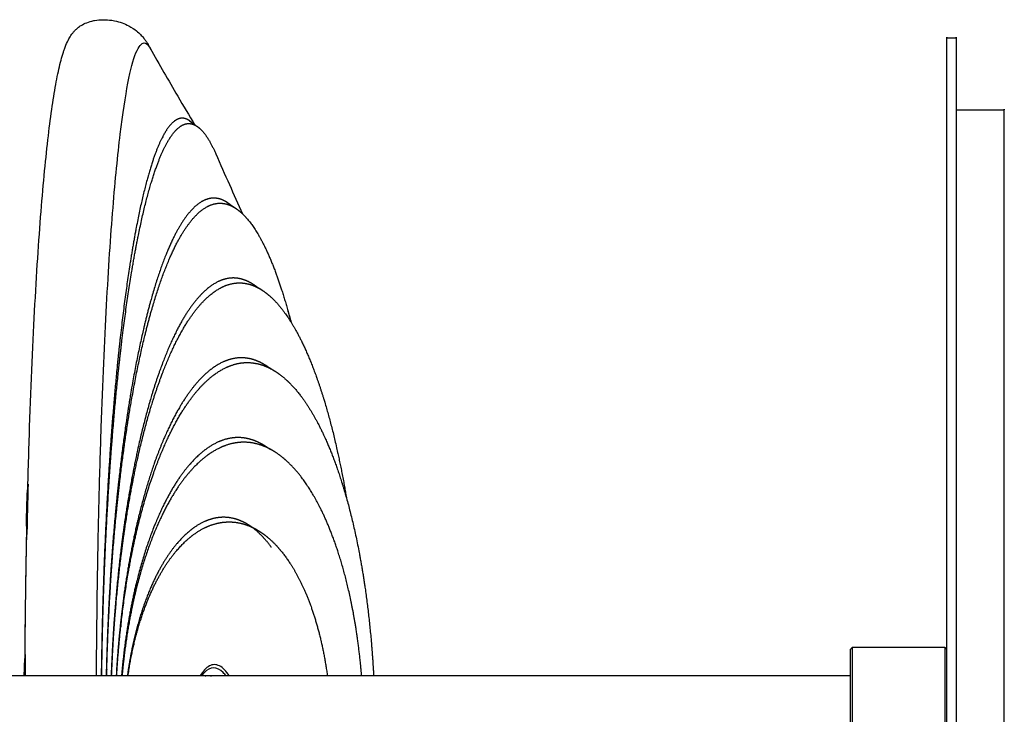
# Model space of a CAD drawing. Units: millimetres. Extents: x -74 to 1792, y -729 to 123.
# Drawn here: x 1424 to 1526, y -601 to -528 of the extents above; entities that cross this region are included whole.
import ezdxf

# ---------------------------------------------------------------- set-up
doc = ezdxf.new("R2010")
doc.units = ezdxf.units.MM
doc.layers.add('DRAWINGS', color=7, linetype='Continuous', true_color=0x000000)

msp = doc.modelspace()

# ---------------------------------------------------------------- linework, layer by layer
at = {"layer": 'DRAWINGS', "color": 18, "lineweight": -3, "true_color": 0x000000}
for points, knots in [([(1424.47461, -596.53504), (1424.47936, -595.70266), (1424.48509, -594.87252), (1424.4918, -594.04604), (1424.51453, -591.24263), (1424.54843, -588.47387), (1424.59253, -585.77792), (1424.63665, -583.08138), (1424.69097, -580.45151), (1424.7541, -577.91549), (1424.81725, -575.37864), (1424.88928, -572.9311), (1424.96871, -570.58864), (1425.12766, -565.90075), (1425.31615, -561.63106), (1425.52443, -557.80339), (1425.73288, -553.97263), (1425.96129, -550.57648), (1426.2029, -547.5955), (1426.44478, -544.61138), (1426.70005, -542.04062), (1426.96532, -539.84647), (1427.09806, -538.74849), (1427.23335, -537.74548), (1427.50955, -535.91698), (1427.65009, -535.09364), (1427.79433, -534.35266), (1427.93898, -533.6096), (1428.08625, -532.95452), (1428.31973, -532.07692), (1428.39919, -531.80382), (1428.51286, -531.45104), (1428.54893, -531.34252), (1428.64399, -531.07366), (1428.69527, -530.93875), (1428.74538, -530.81515), (1428.8378, -530.58719), (1428.9403, -530.36293), (1429.0963, -530.07621), (1429.1376, -530.00434), (1429.22603, -529.86013), (1429.27316, -529.78779), (1429.37562, -529.64185), (1429.43169, -529.56719), (1429.55556, -529.41622), (1429.62466, -529.33828), (1429.78128, -529.17943), (1429.87068, -529.09667), (1430.07974, -528.92728), (1430.20157, -528.8391), (1430.50567, -528.65453), (1430.69111, -528.55896), (1431.1274, -528.38765), (1431.36769, -528.31396), (1431.67425, -528.25206), (1431.705, -528.24617), (1432.02742, -528.18764), (1432.33835, -528.15889), (1432.6642, -528.15888), (1432.9447, -528.15886), (1433.22831, -528.18022), (1433.605, -528.23688), (1433.6993, -528.2535), (1434.36373, -528.38749), (1434.85318, -528.57269), (1435.60865, -528.96989), (1435.87483, -529.15313), (1436.25648, -529.46104), (1436.39081, -529.58494), (1436.62404, -529.82101), (1436.72469, -529.93431), (1436.83316, -530.0662), (1436.85136, -530.08873), (1436.93609, -530.19537), (1436.99751, -530.27802), (1437.1255, -530.4598), (1437.19036, -530.55913), (1437.30913, -530.75215), (1437.36399, -530.84735), (1437.46596, -531.03402), (1437.51349, -531.12623), (1437.5909, -531.2839), (1437.62198, -531.34962), (1437.652, -531.41526)], [6.015004341, 6.015004341, 6.015004341, 6.015004341, 8.529318211, 8.529318211, 8.529318211, 17.06500084, 17.06500084, 17.06500084, 25.599706316, 25.599706316, 25.599706316, 34.133721411, 34.133721411, 34.133721411, 51.226113435, 51.226113435, 51.226113435, 68.308440074, 68.308440074, 68.308440074, 85.387471107, 85.387471107, 85.387471107, 93.922364133, 93.922364133, 102.464152589, 102.464152589, 102.464152589, 111.415206788, 111.415206788, 115.89481211, 115.89481211, 117.538425894, 117.538425894, 119.571010394, 119.571010394, 119.571010394, 123.837898271, 123.837898271, 125.273906173, 125.273906173, 126.712874183, 126.712874183, 128.14720516, 128.14720516, 129.585112901, 129.585112901, 131.035695826, 131.035695826, 132.511380953, 132.511380953, 134.136618025, 134.136618025, 135.681573909, 135.681573909, 135.851609901, 135.851609901, 137.445821358, 137.445821358, 137.445821358, 138.80466446, 138.80466446, 139.263968212, 139.263968212, 142.074745193, 142.074745193, 144.247609877, 144.247609877, 145.750178943, 145.750178943, 147.205697513, 147.205697513, 147.507796509, 147.507796509, 148.64477583, 148.64477583, 150.070922224, 150.070922224, 151.489813391, 151.489813391, 152.907252592, 152.907252592, 153.926907211, 153.926907211, 153.926907211, 153.926907211]), ([(1431.9272, -596.53504), (1431.93193, -595.70763), (1431.93763, -594.88255), (1431.96701, -591.26158), (1432.00081, -588.49979), (1432.08891, -583.11478), (1432.14304, -580.49371), (1432.26908, -575.43008), (1432.34087, -572.99042), (1432.57864, -565.97807), (1432.76641, -561.72467), (1433.1814, -554.09779), (1433.40846, -550.72227), (1433.88812, -544.80409), (1434.14083, -542.26102), (1434.66242, -537.94666), (1434.93155, -536.17698), (1435.47941, -533.36254), (1435.75863, -532.31992), (1436.32162, -530.93115), (1436.60584, -530.58698), (1437.09633, -530.58695), (1437.30245, -530.76742), (1437.50807, -531.13079)], [6.013722344, 6.013722344, 6.013722344, 6.013722344, 8.512613207, 8.512613207, 17.025226414, 17.025226414, 25.537839621, 25.537839621, 34.050452828, 34.050452828, 51.075679242, 51.075679242, 68.100905656, 68.100905656, 85.12613207, 85.12613207, 102.151358485, 102.151358485, 119.176584899, 119.176584899, 136.201811313, 136.201811313, 148.533265264, 148.533265264, 148.533265264, 148.533265264]), ([(1437.50808, -531.13079), (1438.46384, -532.81971), (1439.42213, -534.48393), (1440.38156, -536.12138), (1440.97633, -537.13647), (1441.57174, -538.14158), (1442.16714, -539.13576)], [0.000013779, 0.000013779, 0.000013779, 0.000013779, 6.171098924, 6.171098924, 6.171098924, 9.994197319, 9.994197319, 9.994197319, 9.994197319]), ([(1444.34532, -542.1201), (1444.81873, -543.20618), (1445.29153, -544.28055), (1445.76364, -545.3429), (1446.21936, -546.36837), (1446.67445, -547.38267), (1447.1288, -548.38553)], [0, 0, 0, 0, 4.42785851, 4.42785851, 4.42785851, 8.703731661, 8.703731661, 8.703731661, 8.703731661]), ([(1448.27551, -555.75938), (1448.4191, -555.85436), (1448.56236, -555.94824), (1448.70523, -556.041), (1448.84709, -556.13311), (1448.98922, -556.22455), (1449.1316, -556.31533)], [0, 0, 0, 0, 0.515660697, 0.515660697, 0.515660697, 1.025357002, 1.025357002, 1.025357002, 1.025357002]), ([(1424.72282, -577.47294), (1424.73836, -577.30162), (1424.761, -577.0744), (1424.78735, -576.81001), (1424.80064, -576.67414), (1424.80984, -576.56531), (1424.81116, -576.54611), (1424.81117, -576.54611)], [0, 0, 0, 0, 0.800346446, 0.800346446, 1.160264196, 1.160264196, 1.320897013, 1.320897013, 1.320897013, 1.320897013]), ([(1424.81117, -576.54611), (1424.81117, -576.54611), (1424.8111, -576.54727), (1424.81065, -576.55433), (1424.81012, -576.56319), (1424.80299, -576.69118), (1424.78721, -577.14252), (1424.78029, -577.37487)], [1.3208970126, 1.3208970126, 1.3208970126, 1.3208970126, 1.3604165023, 1.3604165023, 1.4372567837, 1.4372567837, 2.2784825453, 2.2784825453, 2.2784825453, 2.2784825453]), ([(1424.63352, -580.47628), (1424.64485, -579.99284), (1424.65765, -579.51115), (1424.6726, -579.01242), (1424.68866, -578.47695), (1424.70196, -578.02413), (1424.72277, -577.47371)], [0, 0, 0, 0, 1.656932169, 1.656932169, 1.656932169, 3.340903158, 3.340903158, 3.340903158, 3.340903158]), ([(1424.69938, -580.32469), (1424.71087, -579.80767), (1424.72272, -579.29403), (1424.74715, -578.27385), (1424.75973, -577.76732), (1424.77265, -577.26447)], [292.935919123, 292.935919123, 292.935919123, 292.935919123, 294.624502272, 294.624502272, 296.313085421, 296.313085421, 296.313085421, 296.313085421]), ([(1424.78028, -577.37504), (1424.76741, -577.89708), (1424.75516, -578.40478), (1424.74318, -578.89401), (1424.73037, -579.41669), (1424.71804, -579.9223), (1424.70631, -580.41191)], [0, 0, 0, 0, 1.696615253, 1.696615253, 1.696615253, 3.392542443, 3.392542443, 3.392542443, 3.392542443]), ([(1424.48276, -595.47473), (1424.48716, -594.8211), (1424.49218, -594.16915), (1424.5034, -592.86958), (1424.50961, -592.22191), (1424.5232, -590.93183), (1424.53058, -590.2893), (1424.54649, -589.01027), (1424.55503, -588.37371), (1424.57322, -587.10729), (1424.58287, -586.47745), (1424.5982, -585.53824), (1424.60344, -585.22613), (1424.6142, -584.60378), (1424.61972, -584.2936), (1424.64795, -582.74763), (1424.67267, -581.52702), (1424.69938, -580.32469)], [277.2290316, 277.2290316, 277.2290316, 277.2290316, 279.19239254, 279.19239254, 281.15575348, 281.15575348, 283.119114421, 283.119114421, 285.082475361, 285.082475361, 287.045836302, 287.045836302, 288.027516772, 288.027516772, 289.009197242, 289.009197242, 292.935919123, 292.935919123, 292.935919123, 292.935919123]), ([(1424.68766, -581.80153), (1424.68764, -581.80153), (1424.68761, -581.79978), (1424.6873, -581.78267), (1424.68643, -581.74682), (1424.67773, -581.46625), (1424.6445, -580.81339), (1424.63352, -580.47659)], [1.742822129, 1.742822129, 1.742822129, 1.742822129, 1.791244063, 1.791244063, 1.966772328, 1.966772328, 3.310641804, 3.310641804, 3.310641804, 3.310641804]), ([(1424.7063, -580.41198), (1424.70206, -580.62465), (1424.69756, -580.86441), (1424.69187, -581.2227), (1424.68832, -581.47652), (1424.68708, -581.73202), (1424.68778, -581.80154), (1424.68766, -581.80153)], [0, 0, 0, 0, 0.880622328, 0.880622328, 1.437814161, 1.437814161, 1.742822129, 1.742822129, 1.742822129, 1.742822129]), ([(1424.42418, -595.40835), (1424.44154, -595.19588), (1424.46408, -594.93267), (1424.48537, -594.66653), (1424.48989, -594.60879), (1424.49802, -594.50004), (1424.50224, -594.44052), (1424.50849, -594.3439), (1424.5106, -594.29966), (1424.51071, -594.29966)], [0, 0, 0, 0, 0.776969938, 0.776969938, 0.978050104, 0.978050104, 1.177896723, 1.177896723, 1.380535121, 1.380535121, 1.380535121, 1.380535121]), ([(1424.51071, -594.29966), (1424.51074, -594.29966), (1424.5106, -594.30349), (1424.50771, -594.37722), (1424.50136, -594.66312), (1424.4959, -595.00921), (1424.49294, -595.27156), (1424.49071, -595.49851)], [1.380535121, 1.380535121, 1.380535121, 1.380535121, 1.440159596, 1.440159596, 1.887011677, 1.887011677, 2.648444924, 2.648444924, 2.648444924, 2.648444924]), ([(1445.75629, -596.53504), (1445.59889, -596.27575), (1445.10387, -595.62087), (1444.19979, -595.17424), (1443.32773, -595.63281), (1442.87123, -596.28349), (1442.72999, -596.53504)], [7.111227044, 7.111227044, 7.111227044, 7.111227044, 8.541339361, 11.364953079, 14.180956445, 15.568095341, 15.568095341, 15.568095341, 15.568095341]), ([(1445.41899, -596.53539), (1445.32344, -596.4033), (1444.90629, -595.90367), (1444.10967, -595.51238), (1443.34305, -595.91436), (1442.95812, -596.40967), (1442.8739, -596.53465)], [7.671603903, 7.671603903, 7.671603903, 7.671603903, 8.541339361, 11.364953079, 14.180956445, 15.004175108, 15.004175108, 15.004175108, 15.004175108])]:
    msp.add_open_spline(points, degree=3, knots=knots, dxfattribs=at)
for points, weights, degree, knots in [([(1520.45126, -675.03504), (1520.45126, -675.03504), (1520.45126, -602.53504), (1520.45126, -530.03504), (1520.45126, -530.03504)], [1, 0.707106781187, 1, 0.707106781187, 1], 2, [0, 0, 0, 113.882733693, 113.882733693, 227.765467385, 227.765467385, 227.765467385]), ([(1521.45126, -530.03504), (1521.45126, -530.03504), (1521.45126, -602.53504), (1521.45126, -675.03504), (1521.45126, -675.03504)], [1, 0.707106781187, 1, 0.707106781187, 1], 2, [0, 0, 0, 113.882733693, 113.882733693, 227.765467385, 227.765467385, 227.765467385]), ([(1526.45126, -667.53504), (1526.45126, -667.53504), (1526.45126, -602.53504), (1526.45126, -537.53504), (1526.45126, -537.53504)], [1, 0.707106781187, 1, 0.707106781187, 1], 2, [-204.203522483, -204.203522483, -204.203522483, -102.101761242, -102.101761242, 0, 0, 0]), ([(1441.64974, -538.71814), (1441.39949, -538.53205), (1441.14878, -538.43393), (1440.42452, -538.40204), (1439.95217, -538.69411), (1439.00916, -539.89485), (1438.53867, -540.80892), (1437.60964, -543.28417), (1437.15159, -544.85038), (1436.26137, -548.6778), (1435.83016, -550.94319), (1435.00359, -556.21361), (1434.6108, -559.22443), (1433.88831, -566.03089), (1433.56078, -569.83034), (1433.14406, -576.09397), (1433.01793, -578.27579), (1432.79589, -582.80498), (1432.70016, -585.15147), (1432.54401, -589.97007), (1432.484, -592.44157), (1432.4353, -595.47503), (1432.42771, -596.00444), (1432.421, -596.53504)], [0.944359289958, 0.942318343161, 0.940268368455, 0.934357043359, 0.930495692969, 0.922893659387, 0.919152976196, 0.911912944214, 0.908413595422, 0.901776899438, 0.898639552246, 0.89284752666, 0.890192848267, 0.885486827478, 0.883435485083, 0.880901473889, 0.880147303891, 0.878835048094, 0.878276962296, 0.877371958298, 0.877025040099, 0.876742004745, 0.876697780678, 0.876658645669], 3, [119.806159682, 119.806159682, 119.806159682, 119.806159682, 128.321851163, 128.321851163, 144.362082558, 144.362082558, 160.402313954, 160.402313954, 176.442545349, 176.442545349, 192.482776745, 192.482776745, 208.52300814, 208.52300814, 224.563239535, 224.563239535, 232.583355233, 232.583355233, 240.603470931, 240.603470931, 248.623586628, 248.623586628, 250.312825797, 250.312825797, 250.312825797, 250.312825797]), ([(1432.47372, -596.53504), (1432.4805, -596.03593), (1432.48811, -595.53791), (1432.5387, -592.56698), (1432.60166, -590.12517), (1432.76563, -585.36661), (1432.86628, -583.04822), (1433.09994, -578.574), (1433.23279, -576.41847), (1433.6722, -570.22927), (1434.01827, -566.47273), (1434.78352, -559.73954), (1435.20037, -556.75878), (1436.07974, -551.53463), (1436.53959, -549.28479), (1437.49118, -545.4777), (1437.98222, -543.91484), (1438.98059, -541.43592), (1439.48737, -540.51439), (1440.50601, -539.28871), (1441.01744, -538.97935), (1441.84259, -538.97924), (1442.15418, -539.09155), (1442.4654, -539.31758)], [0.876729728561, 0.87676745145, 0.876809788045, 0.877090345984, 0.877437079953, 0.878341603348, 0.878899392775, 0.880210951698, 0.880964721194, 0.8834973867, 0.885547639729, 0.890251161384, 0.89290443001, 0.898693379739, 0.901829060843, 0.908462232407, 0.911959722869, 0.91919591003, 0.92293460673, 0.93053260325, 0.934391903069, 0.940591795077, 0.942932387266, 0.945259527659], 3, [-219.728667727, -219.728667727, -219.728667727, -219.728667727, -218.315488536, -218.315488536, -211.273053422, -211.273053422, -204.230618308, -204.230618308, -197.188183194, -197.188183194, -183.103312966, -183.103312966, -169.018442738, -169.018442738, -154.93357251, -154.93357251, -140.848702281, -140.848702281, -126.763832053, -126.763832053, -112.678961825, -112.678961825, -104.136755007, -104.136755007, -104.136755007, -104.136755007]), ([(1442.4654, -539.31758), (1442.66651, -539.46365), (1442.86748, -539.65721), (1443.49644, -540.41518), (1443.92319, -541.15165), (1444.34532, -542.1201)], [0.945259527659, 0.94676950701, 0.948273822963, 0.952982692317, 0.956153426694, 0.95924449366], 3, [-104.136755007, -104.136755007, -104.136755007, -104.136755007, -98.594091597, -98.594091597, -86.678517535, -86.678517535, -86.678517535, -86.678517535]), ([(1445.62729, -547.26795), (1445.15783, -546.94029), (1444.68603, -546.76905), (1443.58888, -546.73015), (1442.96405, -546.97995), (1441.71586, -548.01538), (1441.09268, -548.80581), (1439.86054, -550.94946), (1439.25203, -552.30743), (1438.06656, -555.62887), (1437.49065, -557.59612), (1436.38661, -562.17609), (1435.86093, -564.79314), (1434.89334, -570.71399), (1434.4531, -574.0217), (1433.8931, -579.47728), (1433.72342, -581.37821), (1433.42452, -585.32582), (1433.29559, -587.37099), (1433.08534, -591.57305), (1433.00446, -593.72887), (1432.94512, -596.12131), (1432.94024, -596.32806), (1432.93559, -596.53504)], [0.947260514305, 0.944371333955, 0.941455912268, 0.934699271242, 0.930858051904, 0.92329565133, 0.919574470096, 0.912372183836, 0.90889107881, 0.902288983072, 0.899167992359, 0.893406163351, 0.890765325056, 0.886083838987, 0.884043191213, 0.881522391022, 0.88077215287, 0.879466738485, 0.878911562253, 0.87801127647, 0.87766616692, 0.877411630765, 0.877390671955, 0.877370722982], 3, [101.988779229, 101.988779229, 101.988779229, 101.988779229, 112.678961825, 112.678961825, 126.763832053, 126.763832053, 140.848702281, 140.848702281, 154.93357251, 154.93357251, 169.018442738, 169.018442738, 183.103312966, 183.103312966, 197.188183194, 197.188183194, 204.230618308, 204.230618308, 211.273053422, 211.273053422, 218.315488536, 218.315488536, 218.980517251, 218.980517251, 218.980517251, 218.980517251]), ([(1432.9852, -596.53504), (1432.98937, -596.35902), (1432.99372, -596.18318), (1433.05383, -593.85226), (1433.13684, -591.72594), (1433.35282, -587.58278), (1433.48543, -585.56548), (1433.79318, -581.67192), (1433.96803, -579.797), (1434.54587, -574.41385), (1435.00092, -571.14928), (1436.00384, -565.29951), (1436.54989, -562.71165), (1437.6999, -558.17574), (1438.30154, -556.22339), (1439.54324, -552.91906), (1440.18218, -551.56343), (1441.48005, -549.41238), (1442.13831, -548.61275), (1443.46096, -547.54914), (1444.12527, -547.28047), (1445.34927, -547.27982), (1445.90787, -547.46653), (1446.46457, -547.8437)], [0.877440624419, 0.8774580666, 0.877476259505, 0.877727656005, 0.878072592091, 0.87897242536, 0.879527322542, 0.880832080782, 0.881581941839, 0.884101474992, 0.886141097067, 0.890820230065, 0.893459740986, 0.899218673906, 0.902338095904, 0.908936873208, 0.912416228513, 0.919614894663, 0.923334205507, 0.930892804964, 0.934732093577, 0.941800904213, 0.945030426235, 0.948224242911], 3, [-188.782363305, -188.782363305, -188.782363305, -188.782363305, -188.287497473, -188.287497473, -182.213707232, -182.213707232, -176.139916991, -176.139916991, -170.06612675, -170.06612675, -157.918546268, -157.918546268, -145.770965785, -145.770965785, -133.623385303, -133.623385303, -121.475804821, -121.475804821, -109.328224339, -109.328224339, -97.180643857, -97.180643857, -86.962376193, -86.962376193, -86.962376193, -86.962376193]), ([(1446.09629, -547.64821), (1446.08818, -547.64071), (1446.08006, -547.63326), (1445.92402, -547.49086), (1445.77577, -547.37158), (1445.62729, -547.26795)], [0.950154211186, 0.950104194576, 0.950054167316, 0.949092797481, 0.948177978971, 0.947260514305], 3, [98.407702235, 98.407702235, 98.407702235, 98.407702235, 98.594091597, 98.594091597, 101.988779229, 101.988779229, 101.988779229, 101.988779229]), ([(1446.46457, -547.8437), (1446.56926, -547.91463), (1446.67388, -547.99229), (1447.43359, -548.60584), (1448.08479, -549.4008), (1449.36316, -551.55126), (1449.99103, -552.90311), (1451.01655, -555.68112), (1451.42286, -556.94184), (1451.81763, -558.34958)], [0.948224242911, 0.948827267969, 0.949429020157, 0.953808558873, 0.957527869717, 0.964726535867, 0.968205891173, 0.973747873779, 0.975907324601, 0.977964794832], 3, [-86.962376193, -86.962376193, -86.962376193, -86.962376193, -85.033063375, -85.033063375, -72.885482893, -72.885482893, -60.737902411, -60.737902411, -52.481193843, -52.481193843, -52.481193843, -52.481193843]), ([(1448.27551, -555.75938), (1447.61324, -555.32126), (1446.94518, -555.09295), (1445.57014, -555.04852), (1444.86306, -555.25637), (1443.4505, -556.12712), (1442.74456, -556.79406), (1441.34694, -558.60638), (1440.65571, -559.75578), (1439.30598, -562.57014), (1438.64852, -564.23912), (1437.3877, -568.12638), (1436.78595, -570.34994), (1435.67688, -575.3845), (1435.17146, -578.19987), (1434.52731, -582.84846), (1434.33187, -584.46923), (1433.98733, -587.83668), (1433.83859, -589.58142), (1433.60343, -593.05946), (1433.51415, -594.78496), (1433.45182, -596.53504)], [0.949747797722, 0.946154497709, 0.942509364317, 0.935043245359, 0.931222259792, 0.923699694457, 0.919998114689, 0.91283376675, 0.90937099858, 0.902803679637, 0.899699128863, 0.893967650513, 0.891340722935, 0.886683896775, 0.884653998193, 0.882146476414, 0.881400190171, 0.880101652107, 0.879549400287, 0.878681284907, 0.878353013585, 0.878122988321], 3, [85.592128156, 85.592128156, 85.592128156, 85.592128156, 97.180643857, 97.180643857, 109.328224339, 109.328224339, 121.475804821, 121.475804821, 133.623385303, 133.623385303, 145.770965785, 145.770965785, 157.918546268, 157.918546268, 170.06612675, 170.06612675, 176.139916991, 176.139916991, 182.213707232, 182.213707232, 187.915449427, 187.915449427, 187.915449427, 187.915449427]), ([(1433.50238, -596.53504), (1433.5654, -594.84717), (1433.65475, -593.18224), (1433.89144, -589.79236), (1434.04273, -588.07539), (1434.39349, -584.76222), (1434.59272, -583.16668), (1435.25009, -578.59041), (1435.76681, -575.81759), (1436.90438, -570.85316), (1437.52302, -568.65813), (1438.8236, -564.81298), (1439.50375, -563.15835), (1440.90465, -560.35921), (1441.62446, -559.21062), (1443.08475, -557.38864), (1443.82481, -556.71118), (1445.31092, -555.80977), (1446.05772, -555.58182), (1447.54845, -555.5801), (1448.29293, -555.80272), (1449.0657, -556.27377), (1449.09866, -556.29432), (1449.1316, -556.31533)], [0.878198502166, 0.878427701819, 0.87875129773, 0.879611006287, 0.880162975651, 0.881460849561, 0.882206754107, 0.884712993381, 0.886741853746, 0.891396298113, 0.894021882114, 0.899750429027, 0.902853391938, 0.909417351942, 0.912878349035, 0.920039032676, 0.923738719224, 0.931257437047, 0.935076468322, 0.942714530873, 0.946533562148, 0.950461133315, 0.9506292261, 0.950797194069], 3, [-157.89402911, -157.89402911, -157.89402911, -157.89402911, -153.191296177, -153.191296177, -148.084919638, -148.084919638, -142.978543099, -142.978543099, -132.76579002, -132.76579002, -122.553036942, -122.553036942, -112.340283863, -112.340283863, -102.127530785, -102.127530785, -91.914777706, -91.914777706, -81.702024628, -81.702024628, -71.489271549, -71.489271549, -71.032302616, -71.032302616, -71.032302616, -71.032302616]), ([(1448.68832, -556.06037), (1448.5827, -555.97615), (1448.47691, -555.89737), (1448.33915, -555.80197), (1448.30734, -555.78043), (1448.27551, -555.75938)], [0.951994990024, 0.951420705373, 0.950844798312, 0.950094380242, 0.949921149301, 0.949747797722], 3, [83.168549631, 83.168549631, 83.168549631, 83.168549631, 85.033063375, 85.033063375, 85.592128156, 85.592128156, 85.592128156, 85.592128156]), ([(1449.1316, -556.31533), (1449.83219, -556.76199), (1450.52821, -557.41479), (1451.92763, -559.19388), (1452.63062, -560.33871), (1453.99455, -563.13757), (1454.65635, -564.78986), (1455.91188, -568.63642), (1456.50728, -570.83154), (1457.37369, -574.78444), (1457.67747, -576.35166), (1457.95857, -578.01976)], [0.950797194069, 0.954383125469, 0.957912168667, 0.964912650159, 0.968373647253, 0.974937607257, 0.978040570168, 0.983769117081, 0.986394701082, 0.990095177796, 0.991364543312, 0.992517759181], 3, [-71.032302616, -71.032302616, -71.032302616, -71.032302616, -61.276518471, -61.276518471, -51.063765392, -51.063765392, -40.851012314, -40.851012314, -30.638259235, -30.638259235, -24.611886017, -24.611886017, -24.611886017, -24.611886017]), ([(1449.53477, -564.17445), (1449.44707, -564.11897), (1449.35924, -564.06644), (1448.56495, -563.6185), (1447.85169, -563.40948), (1446.41566, -563.36401), (1445.69309, -563.53044), (1444.2479, -564.2377), (1443.5257, -564.7816), (1442.09302, -566.26355), (1441.38372, -567.20494), (1439.99578, -569.51327), (1439.31779, -570.88342), (1438.01672, -574.0793), (1437.39464, -575.90859), (1436.24587, -580.05718), (1435.721, -582.38055), (1435.05108, -586.22142), (1434.84747, -587.56223), (1434.4883, -590.34848), (1434.33292, -591.79363), (1434.11544, -594.34605), (1434.03949, -595.43324), (1433.97963, -596.53457)], [0.951934633421, 0.951468774679, 0.951001871194, 0.946792915995, 0.942992409995, 0.935391397994, 0.931590891994, 0.924108645805, 0.920426905618, 0.913300956867, 0.909856748304, 0.903324628616, 0.900236717491, 0.89453595849, 0.891923110615, 0.887291243927, 0.885272225114, 0.882778143051, 0.882035856723, 0.880744278512, 0.880194986629, 0.879430068, 0.879164017389, 0.878954204617], 3, [70.212154052, 70.212154052, 70.212154052, 70.212154052, 71.489271549, 71.489271549, 81.702024628, 81.702024628, 91.914777706, 91.914777706, 102.127530785, 102.127530785, 112.340283863, 112.340283863, 122.553036942, 122.553036942, 132.76579002, 132.76579002, 142.978543099, 142.978543099, 148.084919638, 148.084919638, 153.191296177, 153.191296177, 156.855036134, 156.855036134, 156.855036134, 156.855036134]), ([(1434.03214, -596.53504), (1434.09131, -595.49549), (1434.16553, -594.46891), (1434.50892, -590.54804), (1434.87991, -587.7998), (1435.7853, -582.77046), (1436.31814, -580.48869), (1437.48831, -576.40954), (1438.12402, -574.60744), (1439.45852, -571.45217), (1440.15641, -570.09534), (1441.59072, -567.80027), (1442.32667, -566.85877), (1443.81926, -565.36523), (1444.57476, -564.80996), (1446.093, -564.07039), (1446.85553, -563.88318), (1448.37676, -563.88047), (1449.13566, -564.06207), (1450.06089, -564.51444), (1450.23155, -564.60761), (1450.40189, -564.71053)], [0.879040267585, 0.879246286304, 0.879504412699, 0.880702474453, 0.882008218514, 0.885331930668, 0.887349898762, 0.891979354977, 0.894590843099, 0.900288635364, 0.903374939507, 0.909903659811, 0.913346075971, 0.920468316302, 0.924148140473, 0.931626492821, 0.935425020997, 0.943022077351, 0.946820605527, 0.951410925179, 0.952258993346, 0.953103286173], 3, [-126.937678897, -126.937678897, -126.937678897, -126.937678897, -124.077984361, -124.077984361, -115.806118737, -115.806118737, -107.534253113, -107.534253113, -99.262387488, -99.262387488, -90.990521864, -90.990521864, -82.71865624, -82.71865624, -74.446790616, -74.446790616, -66.174924992, -66.174924992, -57.903059368, -57.903059368, -56.020146087, -56.020146087, -56.020146087, -56.020146087]), ([(1450.40189, -564.71053), (1450.97763, -565.05843), (1451.54987, -565.51795), (1452.84284, -566.83758), (1453.56029, -567.77563), (1454.95113, -570.06962), (1455.6256, -571.42492), (1456.90684, -574.58222), (1457.51467, -576.38474), (1458.62732, -580.4685), (1459.13314, -582.75342), (1459.98798, -587.78663), (1460.33737, -590.54055), (1460.65943, -594.46784), (1460.72902, -595.49489), (1460.78452, -596.53504)], [0.953103286173, 0.955968073781, 0.958789394882, 0.965101022377, 0.968543438537, 0.975072158841, 0.978158462984, 0.983856255249, 0.986467743371, 0.991097199586, 0.99311516768, 0.996438879834, 0.997744623895, 0.998942723855, 0.999200876126, 0.99940690748], 3, [-56.020146087, -56.020146087, -56.020146087, -56.020146087, -49.631193744, -49.631193744, -41.35932812, -41.35932812, -33.087462496, -33.087462496, -24.815596872, -24.815596872, -16.543731248, -16.543731248, -8.271865624, -8.271865624, -5.411816111, -5.411816111, -5.411816111, -5.411816111]), ([(1449.35346, -572.50452), (1449.17194, -572.39343), (1448.98977, -572.29398), (1448.15009, -571.88955), (1447.48616, -571.72123), (1446.14823, -571.67628), (1445.47399, -571.80193), (1444.12443, -572.34692), (1443.44902, -572.7688), (1442.10784, -573.92251), (1441.44256, -574.65709), (1440.13875, -576.46197), (1439.50067, -577.53478), (1438.27408, -580.04156), (1437.68616, -581.47841), (1436.59863, -584.74252), (1436.10033, -586.57366), (1435.25, -590.62099), (1434.89898, -592.83839), (1434.6114, -595.63546), (1434.56975, -596.08327), (1434.53217, -596.53491)], [0.953908199211, 0.952878867853, 0.951843634456, 0.947083066295, 0.943303285316, 0.935743723358, 0.931963942379, 0.924522498577, 0.920860835754, 0.913773746418, 0.910348319906, 0.903851821349, 0.900780749303, 0.895111077835, 0.892512478412, 0.887905870344, 0.885897861699, 0.882590553342, 0.881291253631, 0.88023872706, 0.880086714809, 0.879949723802], 3, [55.591285267, 55.591285267, 55.591285267, 55.591285267, 57.903059368, 57.903059368, 66.174924992, 66.174924992, 74.446790616, 74.446790616, 82.71865624, 82.71865624, 90.990521864, 90.990521864, 99.262387488, 99.262387488, 107.534253113, 107.534253113, 115.806118737, 115.806118737, 124.077984361, 124.077984361, 125.633970986, 125.633970986, 125.633970986, 125.633970986]), ([(1450.22683, -573.02361), (1449.94677, -572.86193), (1449.66566, -572.72415), (1448.67706, -572.32227), (1447.9663, -572.18112), (1446.54104, -572.18426), (1445.82673, -572.33081), (1444.40421, -572.90888), (1443.69626, -573.34267), (1442.29755, -574.50938), (1441.60763, -575.24465), (1440.26181, -577.03828), (1439.60675, -578.09859), (1438.35285, -580.56679), (1437.75492, -581.97679), (1436.65272, -585.17353), (1436.15006, -586.96323), (1435.29456, -590.91566), (1434.9429, -593.07878), (1434.66047, -595.75805), (1434.62314, -596.14505), (1434.58903, -596.53504)], [0.955268617697, 0.953801037544, 0.952320177386, 0.947111084833, 0.943333305178, 0.935777745869, 0.931999966214, 0.924562462518, 0.920902738478, 0.913819401625, 0.910395788813, 0.903902730031, 0.900833284062, 0.89516661458, 0.892569391067, 0.887965222113, 0.885958276671, 0.882652719473, 0.881354107717, 0.880320947317, 0.8801847087, 0.880060249004], 3, [41.684471124, 41.684471124, 41.684471124, 41.684471124, 44.215918945, 44.215918945, 50.532478794, 50.532478794, 56.849038643, 56.849038643, 63.165598493, 63.165598493, 69.482158342, 69.482158342, 75.798718191, 75.798718191, 82.115278041, 82.115278041, 88.43183789, 88.43183789, 94.748397739, 94.748397739, 95.802397428, 95.802397428, 95.802397428, 95.802397428]), ([(1459.53643, -596.53504), (1459.50445, -596.14458), (1459.46947, -595.75714), (1459.2045, -593.07168), (1458.87364, -590.90418), (1458.06594, -586.9469), (1457.58863, -585.15339), (1456.54039, -581.95221), (1455.96826, -580.54072), (1454.76395, -578.07061), (1454.13052, -577.01115), (1452.8251, -575.21898), (1452.15226, -574.48687), (1451.05884, -573.55833), (1450.64397, -573.26444), (1450.22683, -573.02361)], [0.999051049755, 0.998926523123, 0.998790201754, 0.99775694333, 0.996458331574, 0.993152774376, 0.991145828934, 0.98654165998, 0.983944436467, 0.978277766985, 0.975208321015, 0.968715262234, 0.965291649422, 0.959627684669, 0.957462996442, 0.955268617697], 3, [5.261860858, 5.261860858, 5.261860858, 5.261860858, 6.316559849, 6.316559849, 12.633119699, 12.633119699, 18.949679548, 18.949679548, 25.266239397, 25.266239397, 31.582799246, 31.582799246, 37.899359096, 37.899359096, 41.684471124, 41.684471124, 41.684471124, 41.684471124]), ([(1447.66746, -580.74206), (1447.44138, -580.60547), (1447.2139, -580.48822), (1446.43944, -580.15504), (1445.88697, -580.02797), (1444.77215, -579.98399), (1444.20961, -580.06865), (1443.08137, -580.45335), (1442.51583, -580.75501), (1441.39096, -581.58529), (1440.83177, -582.11558), (1439.73312, -583.42141), (1439.19394, -584.19847), (1438.15552, -586.02061), (1437.65671, -587.06756), (1436.73167, -589.45135), (1436.30617, -590.79043), (1435.61923, -593.58907), (1435.34581, -595.01938), (1435.14295, -596.53504)], [0.955714126597, 0.954181657104, 0.952634396954, 0.94737664866, 0.94361783785, 0.93610021623, 0.932341405419, 0.924941246637, 0.921299898665, 0.914252128396, 0.9108457061, 0.90438525002, 0.901331216237, 0.895693000022, 0.89310881759, 0.888527766915, 0.886530898672, 0.883428367899, 0.882247336235, 0.881384259731], 3, [41.556757394, 41.556757394, 41.556757394, 41.556757394, 44.215918945, 44.215918945, 50.532478794, 50.532478794, 56.849038643, 56.849038643, 63.165598493, 63.165598493, 69.482158342, 69.482158342, 75.798718191, 75.798718191, 82.115278041, 82.115278041, 88.43183789, 88.43183789, 94.032312322, 94.032312322, 94.032312322, 94.032312322]), ([(1435.211, -596.53476), (1435.40886, -595.14526), (1435.67008, -593.83119), (1436.34078, -591.18103), (1436.76718, -589.88243), (1437.69978, -587.56457), (1438.20525, -586.5432), (1439.26478, -584.75806), (1439.81839, -583.99253), (1440.95455, -582.69669), (1441.53679, -582.16497), (1442.7168, -581.32103), (1443.31443, -581.00726), (1444.51556, -580.58996), (1445.11884, -580.48489), (1446.32294, -580.48218), (1446.92381, -580.58296), (1447.86362, -580.90843), (1448.20491, -581.0618), (1448.5442, -581.25137)], [0.881570448626, 0.882421054737, 0.883558871859, 0.886592022212, 0.888587814781, 0.893166397735, 0.89574918812, 0.90138436714, 0.904436755777, 0.910893731738, 0.914298319063, 0.921342292838, 0.924981679289, 0.932377851753, 0.936134637767, 0.943648209795, 0.947404995808, 0.953233493539, 0.955344424121, 0.957424651122], 3, [-93.772096648, -93.772096648, -93.772096648, -93.772096648, -88.43183789, -88.43183789, -82.115278041, -82.115278041, -75.798718191, -75.798718191, -69.482158342, -69.482158342, -63.165598493, -63.165598493, -56.849038643, -56.849038643, -50.532478794, -50.532478794, -44.215918945, -44.215918945, -40.577044432, -40.577044432, -40.577044432, -40.577044432]), ([(1450.14221, -583.13198), (1450.13395, -583.12062), (1450.12568, -583.10929), (1449.62118, -582.42021), (1449.10944, -581.86148), (1448.28438, -581.15268), (1447.97723, -580.92921), (1447.66746, -580.74206)], [0.972264458023, 0.972210546796, 0.972156586036, 0.968872347979, 0.965465925683, 0.959901649608, 0.957821877935, 0.955714126597], 3, [31.477185184, 31.477185184, 31.477185184, 31.477185184, 31.582799246, 31.582799246, 37.899359096, 37.899359096, 41.556757394, 41.556757394, 41.556757394, 41.556757394]), ([(1448.5442, -581.25137), (1448.79294, -581.39034), (1449.04063, -581.54878), (1449.86467, -582.14595), (1450.43496, -582.67518), (1451.54224, -583.9699), (1452.08011, -584.7347), (1453.10408, -586.52146), (1453.5913, -587.54407), (1454.48524, -589.86605), (1454.89308, -591.1675), (1455.53168, -593.82387), (1455.77992, -595.14128), (1455.96756, -596.53504)], [0.957424651122, 0.958955397324, 0.960469518056, 0.965484528499, 0.968889115824, 0.975346091785, 0.978398480421, 0.984033659442, 0.986616449826, 0.99119503278, 0.99319082535, 0.996224629583, 0.997362863608, 0.998213599547], 3, [-40.577044432, -40.577044432, -40.577044432, -40.577044432, -37.899359096, -37.899359096, -31.582799246, -31.582799246, -25.266239397, -25.266239397, -18.949679548, -18.949679548, -12.633119699, -12.633119699, -7.290347989, -7.290347989, -7.290347989, -7.290347989]), ([(1510.65126, -611.53504), (1510.65126, -611.53504), (1510.65126, -602.53504), (1510.65126, -593.53504), (1510.65126, -593.53504)], [1, 0.707106781187, 1, 0.707106781187, 1], 2, [0, 0, 0, 14.137166941, 14.137166941, 28.274333882, 28.274333882, 28.274333882]), ([(1520.25126, -593.53504), (1520.25126, -593.53504), (1520.25126, -602.53504), (1520.25126, -611.53504), (1520.25126, -611.53504)], [1, 0.707106781187, 1, 0.707106781187, 1], 2, [0, 0, 0, 14.137166941, 14.137166941, 28.274333882, 28.274333882, 28.274333882]), ([(1510.45126, -611.33504), (1510.45126, -611.33504), (1510.45126, -602.53504), (1510.45126, -593.73504), (1510.45126, -593.73504)], [1, 0.707106781187, 1, 0.707106781187, 1], 2, [0, 0, 0, 13.823007676, 13.823007676, 27.646015352, 27.646015352, 27.646015352])]:
    msp.add_rational_spline(points, weights, degree=degree, knots=knots, dxfattribs=at)
for points, degree in [([(1520.45126, -530.03504), (1520.95126, -530.03504), (1521.45126, -530.03504)], 2), ([(1437.50807, -531.13079), (1437.55608, -531.21564), (1437.60406, -531.31045), (1437.65201, -531.41527)], 3), ([(1521.45126, -537.53504), (1523.95126, -537.53504), (1526.45126, -537.53504)], 2), ([(1441.64974, -538.71814), (1441.92013, -538.91922), (1442.19202, -539.11903), (1442.4654, -539.31758)], 3), ([(1445.62729, -547.26795), (1445.90503, -547.4618), (1446.18415, -547.65371), (1446.46457, -547.84369)], 3), ([(1451.81763, -558.34958), (1451.9448, -558.80305), (1452.07183, -559.25439), (1452.19872, -559.70355)], 3), ([(1449.53477, -564.17445), (1449.82286, -564.3567), (1450.11196, -564.53535), (1450.40189, -564.71054)], 3), ([(1449.35346, -572.50452), (1449.64297, -572.6817), (1449.93347, -572.85423), (1450.22449, -573.02226)], 3), ([(1424.77265, -577.26447), (1424.77622, -577.12572), (1424.77981, -576.9873), (1424.78343, -576.8492)], 3), ([(1424.72277, -577.47371), (1424.72252, -577.48035), (1424.72585, -577.48897), (1424.7337, -577.50057), (1424.74652, -577.51576), (1424.76367, -577.53416)], 5), ([(1424.78025, -577.37624), (1424.77893, -577.42053), (1424.76758, -577.44755), (1424.74242, -577.45386), (1424.72411, -577.45875), (1424.72282, -577.47294)], 5), ([(1424.77265, -577.26447), (1424.77419, -577.28913), (1424.77711, -577.31379), (1424.77958, -577.33678), (1424.78072, -577.35727), (1424.78028, -577.37504)], 5), ([(1424.69455, -580.45484), (1424.68322, -580.46855), (1424.66593, -580.47229), (1424.64617, -580.46937), (1424.63369, -580.46897), (1424.63352, -580.47628)], 5), ([(1424.69938, -580.32469), (1424.70081, -580.34415), (1424.70332, -580.36361), (1424.70549, -580.38178), (1424.70658, -580.39799), (1424.7063, -580.41198)], 5), ([(1447.66746, -580.74206), (1447.95878, -580.91806), (1448.25137, -581.08773), (1448.54421, -581.25135)], 3), ([(1434.44562, -590.82049), (1434.44802, -591.02456), (1434.45036, -591.22889), (1434.45264, -591.43349)], 3), ([(1510.65126, -593.53504), (1510.55126, -593.63504), (1510.45126, -593.73504)], 2), ([(1510.65126, -593.53504), (1515.45126, -593.53504), (1520.25126, -593.53504)], 2), ([(1520.25126, -593.53504), (1520.35126, -593.63504), (1520.45126, -593.73504)], 2), ([(1424.41004, -596.53502), (1424.41322, -596.16561), (1424.41752, -595.7962), (1424.42412, -595.40956)], 3), ([(1424.42412, -595.40956), (1424.42412, -595.40931), (1424.42413, -595.40907), (1424.42414, -595.40883), (1424.42416, -595.40859), (1424.42418, -595.40835)], 5), ([(1424.48262, -595.49512), (1424.47289, -595.48673), (1424.45642, -595.46924), (1424.43643, -595.44537), (1424.42388, -595.42389), (1424.42412, -595.40956)], 5), ([(1424.47616, -596.53493), (1424.47818, -596.18108), (1424.48038, -595.82765), (1424.48276, -595.47473)], 3), ([(1424.49071, -595.49849), (1424.48884, -595.84868), (1424.48722, -596.19431), (1424.48571, -596.53504)], 3), ([(1510.45147, -596.53504), (1465.59712, -596.53504), (1420.74276, -596.53504)], 2)]:
    msp.add_open_spline(points, degree=degree, dxfattribs=at)
for points, weights, degree in [([(1442.0386, -539.07884), (1441.9092, -538.93485), (1441.77953, -538.81466), (1441.64974, -538.71814)], [0.947536883433, 0.946480978435, 0.945421356551, 0.944359289958], 3), ([(1451.81763, -558.34958), (1451.93613, -558.77213), (1452.0536, -559.20796), (1452.16992, -559.65726)], [0.977964794832, 0.97858406453, 0.979194095544, 0.979794374233], 3), ([(1449.9525, -564.46188), (1449.8136, -564.35852), (1449.67434, -564.26275), (1449.53477, -564.17445)], [0.954153006924, 0.95341651453, 0.952676900121, 0.951934633421], 3), ([(1449.77242, -572.78256), (1449.63319, -572.68289), (1449.49352, -572.59023), (1449.35346, -572.50452)], [0.956284310781, 0.955496198135, 0.954703962392, 0.953908199211], 3), ([(1443.24779, -596.5349), (1443.57071, -596.41123), (1443.89363, -596.53505)], [0.93228471323, 0.925367206068, 0.937445236287], 2)]:
    msp.add_rational_spline(points, weights, degree=degree, dxfattribs=at)

doc.saveas('drawing.dxf')
